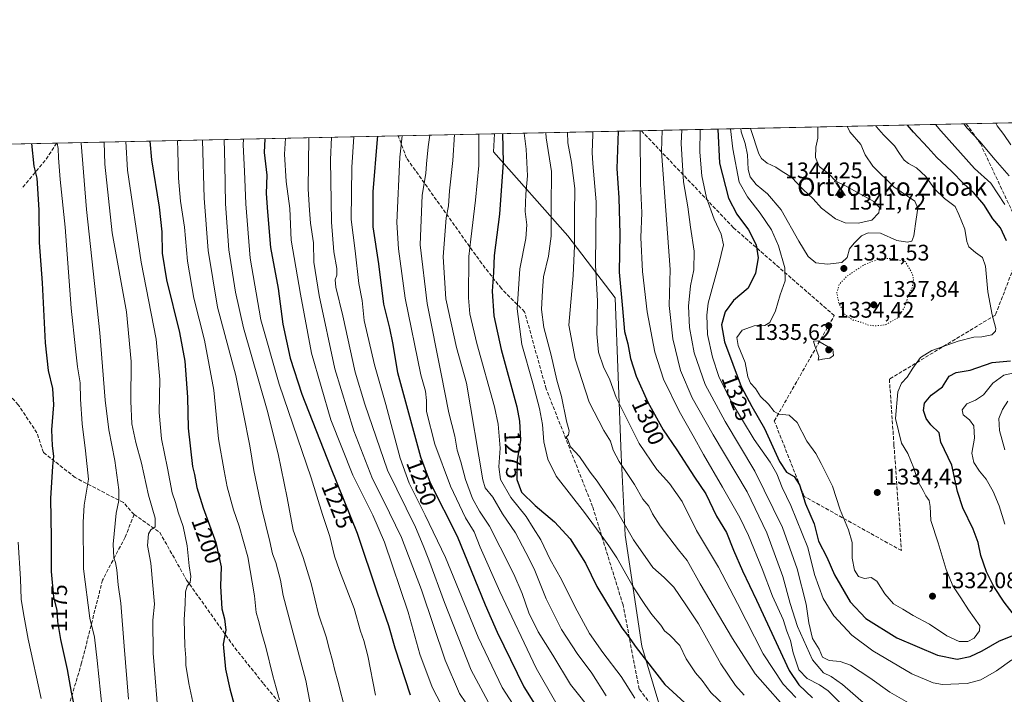
# Model space of a CAD drawing. Units: metres. Extents: x 644290 to 647735, y 4762340 to 4764726.
# Drawn here: x 645096 to 645533, y 4764426 to 4764726 of the extents above; entities that cross this region are included whole.
import ezdxf
from ezdxf.enums import TextEntityAlignment as Align

# ---------------------------------------------------------------- set-up
doc = ezdxf.new("R2010")
doc.units = ezdxf.units.M
doc.header["$MEASUREMENT"] = 0
doc.linetypes.add('DGN Style 3', pattern=[2.307223458686699, 1.648016756204785, -0.6592067024819142])
doc.linetypes.add('DGN Style 5', pattern=[1.1536117293433497, 0.4944050268614355, -0.6592067024819142])
for name, color, linetype, lineweight in [('Arbolado forestal CxS', 92, 'Continuous', 0), ('Comarca CxS', 21, 'Continuous', 0), ('Comunidad Autónoma CxS', 142, 'Continuous', 0), ('Cota de cima', 7, 'Continuous', 0), ('Curva de nivel maestra', 30, 'Continuous', 30), ('Curva de nivel normal', 30, 'Continuous', 0), ('Curva de nivel normal depresión', 30, 'DGN Style 5', 0), ('Espacio natural protegido CxS', 121, 'Continuous', 0), ('Instalación de servicios públicos CxS', 91, 'Continuous', 0), ('Municipio CxS', 4, 'Continuous', 0), ('Provincia CxS', 1, 'Continuous', 0), ('Punto de cota en terreno', 7, 'Continuous', 0), ('Rótulo de curva de nivel directora', 7, 'Continuous', 0), ('Rótulo de punto de cota en terreno', 7, 'Continuous', 0), ('Senda', 7, 'DGN Style 3', 0), ('Texto cartográfico', 7, 'Continuous', 0)]:
    doc.layers.add(name, color=color, linetype=linetype, lineweight=lineweight)
doc.styles.add('Style-Arial', font='txt')

# ---------------------------------------------------------------- blocks, each defined once
blk = doc.blocks.new('*U10')
at = {"layer": 'Arbolado forestal CxS', "color": 92, "linetype": 'Continuous', "lineweight": 0}
blk.add_polyline3d([(644431.0130000003, 4764656.273700001, 909.7109999999958), (645306.7555999998, 4764674.930600001, 1272.513800000001), (645306.2569000004, 4764666.854900001, 1272.248000000007), (645339.1975999996, 4764629.6689, 1287.630499999999), (645360.2326999997, 4764602.076300001, 1298.150899999993), (645362.9458, 4764532.262499999, 1290.895099999994), (645364.6501000002, 4764496.737299999, 1283.7886), (645372.0982999997, 4764447.501900001, 1276.117499999993), (645387.1892999997, 4764396.872099999, 1263.711299999995), (645296.8460999997, 4764362.031099999, 1227.105899999995), (645209.1059999998, 4764319.402100001, 1193.395600000004), (645121.8444999997, 4764282.732100001, 1144.5236), (645047.0891000006, 4764250.4847, 1099.217000000004)], dxfattribs=at)
blk = doc.blocks.new('*U14')
at = {"layer": 'Arbolado forestal CxS', "color": 92, "linetype": 'Continuous', "lineweight": 0}
blk.add_polyline3d([(645047.0891000006, 4764250.4847, 1099.217000000004), (645121.8444999997, 4764282.732100001, 1144.5236), (645209.1059999998, 4764319.402100001, 1193.395600000004), (645296.8460999997, 4764362.031099999, 1227.105899999995), (645387.1892999997, 4764396.872099999, 1263.711299999995), (645372.0982999997, 4764447.501900001, 1276.117499999993), (645364.6501000002, 4764496.737299999, 1283.7886), (645362.9458, 4764532.262499999, 1290.895099999994), (645360.2326999997, 4764602.076300001, 1298.150899999993), (645339.1975999996, 4764629.6689, 1287.630499999999), (645306.2569000004, 4764666.854900001, 1272.248000000007), (645306.7555999998, 4764674.930600001, 1272.513800000001), (646935.7130000005, 4764709.634099999, 1086.593099999998)], dxfattribs=at)
blk = doc.blocks.new('5PATER')
at = {"layer": 'Instalación de servicios públicos CxS', "linetype": 'Continuous', "lineweight": 0}
h = blk.add_hatch(color=51, dxfattribs=at)
edge = h.paths.add_edge_path()
edge.add_ellipse((0, 0), major_axis=(-0.1095731443231308, -0.1110710700762829), ratio=0.9994222409660322, start_angle=0, end_angle=360)

msp = doc.modelspace()

# ---------------------------------------------------------------- linework, layer by layer
at = {"layer": 'Arbolado forestal CxS', "color": 92, "linetype": 'Continuous', "lineweight": 0, "extrusion": (0.1643238843017621, 0.003500767375109428, 0.986400225910237), "elevation": 124050.7507283956, "flags": 128}
msp.add_lwpolyline([(4749849.501913792, -736480.4252301865), (4749849.501913792, -737275.3867147554)], dxfattribs=at)
at = {"layer": 'Arbolado forestal CxS', "color": 92, "linetype": 'Continuous', "lineweight": 0, "extrusion": (-0.07120674836463561, -0.001516995420657243, 0.9974604241333233), "elevation": -51881.52696885822, "flags": 128}
msp.add_lwpolyline([(-4749849.481598287, 744906.1368456825), (-4749849.481598286, 745050.6732122846)], dxfattribs=at)
at = {"layer": 'Arbolado forestal CxS', "color": 92, "linetype": 'Continuous', "lineweight": 0, "extrusion": (-0.4036489876752799, -0.008599407825210076, 0.9148735130791454), "elevation": -300286.6123097307, "flags": 128}
msp.add_lwpolyline([(-4749849.424370369, 683552.5808999503), (-4749849.42437037, 683599.311402122)], dxfattribs=at)
at = {"layer": 'Arbolado forestal CxS', "color": 92, "linetype": 'Continuous', "lineweight": 0, "extrusion": (-0.4420237550363267, -0.009417054984698454, 0.896953911334914), "elevation": -328968.7347919556, "flags": 128}
msp.add_lwpolyline([(-4749849.247966894, 670269.5841160789), (-4749849.247966894, 670342.1786731054)], dxfattribs=at)
at = {"layer": 'Arbolado forestal CxS', "color": 92, "linetype": 'Continuous', "lineweight": 0, "extrusion": (-0.3412638926292259, -0.007270345245671299, 0.939939411700327), "elevation": -253685.960578261, "flags": 128}
msp.add_lwpolyline([(-4749849.423784318, 701854.4358836813), (-4749849.423784317, 702020.7688041646)], dxfattribs=at)
at = {"layer": 'Arbolado forestal CxS', "color": 92, "linetype": 'Continuous', "lineweight": 0, "extrusion": (-0.4404695537083562, -0.009383815465780414, 0.8977185061383471), "elevation": -327804.5515237891, "flags": 128}
msp.add_lwpolyline([(-4749849.46514161, 670621.7335766607), (-4749849.46514161, 670790.5552951721)], dxfattribs=at)
at = {"layer": 'Arbolado forestal CxS', "color": 92, "linetype": 'Continuous', "lineweight": 0}
msp.add_polyline3d([(645306.7555999998, 4764674.9307, 1272.513800000001), (645306.2569000004, 4764666.854900001, 1272.248000000007), (645339.1975999996, 4764629.6689, 1287.630499999999), (645360.2326999997, 4764602.076300001, 1298.150899999993), (645362.9458, 4764532.262499999, 1290.895099999994), (645364.6501000002, 4764496.737299999, 1283.7886), (645372.0982999997, 4764447.501900001, 1276.117499999993), (645387.1892999997, 4764396.872099999, 1263.711299999995), (645296.8460999997, 4764362.031099999, 1227.105899999995), (645209.1059999998, 4764319.402100001, 1193.395600000004), (645121.8444999997, 4764282.732100001, 1144.5236), (645047.0891000006, 4764250.4847, 1099.217000000004)], dxfattribs=at)
msp.add_polyline3d([(645306.7555999998, 4764674.9307, 1272.513800000001), (645306.2569000004, 4764666.854900001, 1272.248000000007), (645339.1975999996, 4764629.6689, 1287.630499999999), (645360.2326999997, 4764602.076300001, 1298.150899999993), (645362.9458, 4764532.262499999, 1290.895099999994), (645364.6501000002, 4764496.737299999, 1283.7886), (645372.0982999997, 4764447.501900001, 1276.117499999993), (645387.1892999997, 4764396.872099999, 1263.711299999995), (645296.8460999997, 4764362.031099999, 1227.105899999995), (645209.1059999998, 4764319.402100001, 1193.395600000004), (645121.8444999997, 4764282.732100001, 1144.5236), (645047.0891000006, 4764250.4847, 1099.217000000004)], dxfattribs=at)
at = {"layer": 'Comarca CxS', "color": 21, "linetype": 'Continuous', "lineweight": 0, "flags": 128}
msp.add_lwpolyline([(644420.8867860605, 4762341.457613708), (644338.8400011028, 4762339.709982354), (644316.7236000003, 4763387.797900001), (644315.4058000009, 4763450.245499999), (644312.8929999997, 4763569.329850002), (644290.0200011041, 4764653.26998233), (646112.0206000013, 4764692.0862), (646994.0863245118, 4764710.877734048), (647685.1400011302, 4764725.599982331), (647735.1000011286, 4762412.049982354), (645750.4948999999, 4762369.778200001), (644446.7875166785, 4762342.009302582)], close=True, dxfattribs=at)
at = {"layer": 'Comunidad Autónoma CxS', "color": 142, "linetype": 'Continuous', "lineweight": 0, "flags": 128}
msp.add_lwpolyline([(644420.8867860605, 4762341.457613708), (644338.8400011028, 4762339.709982354), (644316.7236000003, 4763387.797900001), (644315.4058000009, 4763450.245499999), (644312.8929999997, 4763569.329850002), (644290.0200011041, 4764653.26998233), (646112.0206000013, 4764692.0862), (646994.0863245118, 4764710.877734048), (647685.1400011302, 4764725.599982331), (647735.1000011286, 4762412.049982354), (645750.4948999999, 4762369.778200001), (644446.7875166785, 4762342.009302582)], close=True, dxfattribs=at)
at = {"layer": 'Curva de nivel maestra', "color": 30, "linetype": 'Continuous', "lineweight": 30, "flags": 128}
for points, elevation in [([(645533.8399999999, 4764627.380100001), (645531.25, 4764633.140100001), (645527.8799999999, 4764637.120100001), (645523.8099999997, 4764643.5601), (645519.25, 4764648.880100001), (645514.9699999997, 4764652.710100001), (645509.4900000002, 4764658.4101), (645502.9500000002, 4764664.340100001), (645498.9199999999, 4764668.9101), (645492.5599999997, 4764675.710100001), (645490.0186000001, 4764678.834899999)], 1325), ([(645310.2768999999, 4764675.0056), (645310.5800000001, 4764662.2401), (645308.9400000004, 4764639.3101), (645306.5899999999, 4764620.8201), (645306.2599999999, 4764613.380100001), (645305.6399999997, 4764605.040100001), (645306.3799999999, 4764594.140100001), (645309.7199999997, 4764579.2301), (645316.6200000001, 4764553.6801), (645317.8600000005, 4764547.280099999), (645318.2400000002, 4764538.850099999), (645316.7199999997, 4764529.920100001), (645316.7000000002, 4764521.5001), (645318.7300000006, 4764515.870100001), (645324.7100000001, 4764509.9001), (645333.4199999999, 4764502.620100001), (645340.29, 4764495.1601), (645347.1200000001, 4764484.3201), (645352.0599999997, 4764473.9301), (645363.2599999999, 4764455.520099999), (645365.79, 4764452.300100001), (645369.6299999999, 4764446.8201), (645382.25, 4764430.4301), (645392.9400000004, 4764420.710100001)], 1275), ([(645361.5204999996, 4764676.097300001), (645360.9800000006, 4764659.4801), (645361.9000000004, 4764646.5701), (645362.3200000003, 4764630.4001), (645362.04, 4764613.460100001), (645363.4900000002, 4764597.360099999), (645364.3399999999, 4764587.210100001), (645365.8300000001, 4764581.700099999), (645367.1299999999, 4764575.1601), (645369.6100000005, 4764567.3201), (645374.8200000003, 4764555.840100001), (645381.54, 4764543.530099999), (645387.5700000003, 4764534.5701), (645395.4199999999, 4764522.4901), (645400.4800000006, 4764515.130100001), (645405.2599999999, 4764505.220100001), (645409.6600000003, 4764497.9001), (645412.7800000003, 4764490.130100001), (645416.7999999998, 4764480.9001), (645422.9600000001, 4764467.8301), (645437.5199999996, 4764436.600099999), (645441.7300000006, 4764430.2501), (645447.8600000005, 4764424.5601)], 1300), ([(645405.7839000003, 4764677.040300001), (645406.5599999997, 4764661.940099999), (645410.5099999999, 4764646.390100001), (645414.1900000004, 4764639.2301), (645419.3700000001, 4764632.2401), (645422.75, 4764625.600099999), (645423.6600000003, 4764619.8301), (645422.5499999998, 4764613.050100001), (645419.2000000002, 4764606.4101), (645412.79, 4764600.950099999), (645409.04, 4764595.940099999), (645407.4600000001, 4764590.1601), (645408.7100000001, 4764582.530099999), (645416.1699999999, 4764562.710100001), (645420.9000000004, 4764553.780099999), (645426.5, 4764544.050100001), (645433.1399999997, 4764529.450099999), (645436.3300000001, 4764524.7301), (645439.6399999997, 4764522.7601), (645442.0700000003, 4764519.0701), (645444.7000000002, 4764510.5801), (645448.4900000002, 4764501.700099999), (645450.4900000002, 4764494.030099999), (645454.1200000001, 4764487.0001), (645457.6399999997, 4764479.1801), (645464.5599999997, 4764467.140100001), (645471.5, 4764459.710100001), (645485.2699999996, 4764451.120100001), (645503.2199999997, 4764443.450099999), (645511.9299999997, 4764441.720100001), (645517.7199999997, 4764442.890100001), (645523.1399999997, 4764445.350099999), (645530.8300000001, 4764449.8101), (645538.5700000003, 4764452.970100001)], 1325), ([(645101.3660000004, 4764670.555000001), (645102.3799999999, 4764660.5601), (645103.7199999997, 4764655.2301), (645104.6399999997, 4764641.100099999), (645104.6699999999, 4764626.6601), (645106.0099999999, 4764608.8201), (645107.3700000001, 4764582.1501), (645108.6799999997, 4764569.9001), (645110.5800000001, 4764561.790100001), (645111.0099999999, 4764554.6501), (645110.1200000001, 4764543.4901), (645110.4199999999, 4764536.420100001), (645111.1299999999, 4764531.860099999), (645110.5800000001, 4764527.420100001), (645109.8099999997, 4764512.9301), (645110.0199999996, 4764495.5701), (645110.04, 4764480.530099999), (645111.0999999996, 4764469.3101), (645112.54, 4764463.220100001), (645112.8799999999, 4764458.4101), (645114.1699999999, 4764450.440099999), (645117.1100000005, 4764437.120100001), (645118.8799999999, 4764426.960100001), (645120.25, 4764420.6501)], 1175), ([(645153.8254000006, 4764671.672599999), (645154.5800000001, 4764663.4301), (645158.0199999996, 4764642.3101), (645159.1699999999, 4764631.460100001), (645159.2800000003, 4764621.920100001), (645161.2199999997, 4764610.0801), (645167.04, 4764586.700099999), (645169.2800000003, 4764574.020099999), (645170.4600000001, 4764558.050100001), (645170.79, 4764544.300100001), (645172.7000000002, 4764527.210100001), (645173.5999999996, 4764523.590100001), (645174.6500000004, 4764517.940099999), (645177.5099999999, 4764508.9301), (645183.0899999999, 4764493.4901), (645185.4600000001, 4764482.610099999), (645185.1799999997, 4764474.0801), (645185.7599999999, 4764463.970100001), (645186.9000000004, 4764459.530099999), (645187.5199999996, 4764454.5601), (645186.2999999998, 4764448.2601), (645187.3700000001, 4764437.2501), (645189.2599999999, 4764428.4301), (645192.6600000003, 4764416.050100001)], 1200), ([(645204.7795000002, 4764672.758099999), (645204.5099999999, 4764666.610099999), (645205.75, 4764656.520099999), (645205.4900000002, 4764648.4901), (645205.9800000006, 4764640.300100001), (645207.3099999997, 4764624.5001), (645210.7000000002, 4764606.2301), (645212.8899999997, 4764590.390100001), (645216.0599999997, 4764575.2501), (645221.2800000003, 4764559.2601), (645233.9299999997, 4764526.890100001), (645245.7400000002, 4764497.590100001), (645254.6500000004, 4764471.190099999), (645259.7300000006, 4764456.620100001), (645262.4699999997, 4764446.720100001), (645269.3499999996, 4764425.8201)], 1225), ([(645254.8543999996, 4764673.824899999), (645254.6900000004, 4764672.550100001), (645252.6799999997, 4764649.200099999), (645252.7300000006, 4764633.5801), (645255.2999999998, 4764617.170100001), (645257.4800000006, 4764599.2601), (645260.1299999999, 4764588.700099999), (645261.5099999999, 4764582.110099999), (645263.6900000004, 4764568.920100001), (645273.9199999999, 4764531.530099999), (645278.2199999997, 4764519.950099999), (645290.1399999997, 4764496.340100001), (645302.5599999997, 4764465.7601), (645307.8399999999, 4764453.710100001), (645319.8099999997, 4764429.340100001), (645328.1900000004, 4764415.950099999)], 1250), ([(645537.8399999999, 4764460.4901), (645532.8399999999, 4764467.0001), (645528.2699999996, 4764473.970100001), (645525.0099999999, 4764480.5001), (645522.4299999997, 4764487.7501), (645521.2999999998, 4764493.5001), (645519.0899999999, 4764499.360099999), (645514.4600000001, 4764508.8101), (645512.1399999997, 4764516.100099999), (645509.6299999999, 4764527.7601), (645504.7199999997, 4764537.9901), (645503.9400000004, 4764542.130100001), (645500.3600000005, 4764545.7401), (645498.1699999999, 4764548.5801), (645497.0300000003, 4764552.050100001), (645497.5199999996, 4764555.4001), (645500.5, 4764558.9101), (645505.4900000002, 4764562.630100001), (645508.5, 4764567.3201), (645511.5099999999, 4764568.970100001), (645517.7999999998, 4764570.050100001), (645527.4600000001, 4764573.4101), (645535.6100000005, 4764574.130100001)], 1325)]:
    msp.add_lwpolyline(points, dxfattribs=dict(at, elevation=elevation))
at = {"layer": 'Curva de nivel normal', "color": 30, "linetype": 'Continuous', "lineweight": 0, "flags": 128}
for points, elevation in [([(645411.4239999996, 4764677.160399999), (645412.4500000002, 4764668.32), (645415.2599999999, 4764653.460000001), (645418.9600000001, 4764646.970000001), (645424.5499999998, 4764639.75), (645429.5700000003, 4764632.350000001), (645432.6900000004, 4764625.15), (645435.5899999999, 4764615.49), (645435.6399999997, 4764609.710000001), (645433.4500000002, 4764603.369999999), (645431.3600000005, 4764596.380000001), (645428.9000000004, 4764591.08), (645426.7199999997, 4764589.779999999), (645421.8799999999, 4764589.600000001), (645416.6699999999, 4764587.789999999), (645414.2800000003, 4764584.49), (645414.9000000004, 4764580.949999999), (645418, 4764573.33), (645419.1299999999, 4764566.970000001), (645420.3399999999, 4764564.24), (645422.5599999997, 4764561.850000001), (645424.7000000002, 4764558.279999999), (645428.3200000003, 4764554.82), (645430.7999999998, 4764551.680000001), (645432.9199999999, 4764550.51), (645437.4400000004, 4764550.01), (645441, 4764546.77), (645445.3600000005, 4764538.51), (645449.2999999998, 4764532.980000001), (645451.6200000001, 4764528.560000001), (645456.6200000001, 4764518.430000001), (645460.0300000003, 4764507.91), (645463.8499999996, 4764499.100000001), (645465.3600000005, 4764493.49), (645465.4100000003, 4764486.58), (645466.5, 4764481.189999999), (645468.2199999997, 4764478.430000001), (645470.9000000004, 4764477.460000001), (645473.7699999996, 4764477.9), (645476.2800000003, 4764476.26), (645479.8700000001, 4764470.630000001), (645483.7300000006, 4764466.279999999), (645487.8200000003, 4764463.850000001), (645492.5300000003, 4764461.029999999), (645499.6900000004, 4764457.25), (645507.3899999997, 4764452.039999999), (645512.8399999999, 4764449.58), (645516.7800000003, 4764449.52), (645519.5199999996, 4764451.050000001), (645521.9100000003, 4764454.300000001), (645522.0999999996, 4764456.5), (645517.0300000003, 4764463.58), (645513.5999999996, 4764468.84), (645510.1200000001, 4764474.25), (645507.1100000005, 4764481.460000001), (645503.6100000005, 4764493.27), (645500.3300000001, 4764503.16), (645500.0300000003, 4764509.41), (645499.6100000005, 4764512.109999999), (645498.1399999997, 4764514.130000001), (645496.9100000003, 4764516.539999999), (645494.5899999999, 4764520.720000001), (645492.75, 4764526.51), (645490.0700000003, 4764532.92), (645487.2800000003, 4764537.51), (645484.6500000004, 4764548.460000001), (645485.7300000006, 4764560.310000001), (645487.3099999997, 4764564.279999999), (645489.79, 4764566.880000001), (645492.2800000003, 4764570.9), (645495.7199999997, 4764575.67), (645500.7100000001, 4764578.76), (645512.3899999997, 4764582.9), (645519.3499999996, 4764584.609999999), (645522.8799999999, 4764584.76), (645527.3499999996, 4764585.74), (645529.04, 4764587.300000001), (645529.2100000001, 4764588.5), (645527.5599999997, 4764594.51), (645525.5700000003, 4764604.76), (645524.6299999999, 4764616.130000001), (645523.2999999998, 4764620.039999999), (645520.0599999997, 4764622.199999999), (645517.2199999997, 4764624.74), (645516.25, 4764627.100000001), (645515.3899999997, 4764632.52), (645512.7400000002, 4764639.17), (645511.0800000001, 4764642.59), (645506.4000000004, 4764646.27), (645501.9800000006, 4764650.51), (645498.0599999997, 4764655.930000001), (645494.0099999999, 4764659.810000001), (645490.4100000003, 4764661.680000001), (645488.4900000002, 4764663.24), (645486.4600000001, 4764666.109999999), (645484.1600000003, 4764669.640000001), (645479.2800000003, 4764674.480000001), (645476.2000000002, 4764678.07), (645475.9166000001, 4764678.534399999)], 1330), ([(645533.1799999997, 4764643.539999999), (645526.8600000005, 4764653), (645519.7100000001, 4764659.58), (645504.6900000004, 4764676.210000001), (645502.3333999999, 4764679.097300001)], 1320), ([(645535.1200000001, 4764656.34), (645528.8700000001, 4764663.42), (645522.0199999996, 4764671.550000001), (645516.3899999997, 4764677.430000001), (645514.8772999998, 4764679.364499999)], 1315), ([(645535.8499999996, 4764670.060000001), (645532.6799999997, 4764674.560000001), (645529.79, 4764678.460000001), (645529.1902000001, 4764679.669399999)], 1310), ([(645277.9720999999, 4764674.317500001), (645277.3499999996, 4764669.210000001), (645276.5800000001, 4764661.65), (645276.2599999999, 4764657.32), (645274.6200000001, 4764647.699999999), (645273.7300000006, 4764625.59), (645276.79, 4764599.65), (645283.0999999996, 4764568.300000001), (645286.5199999996, 4764551.050000001), (645289.1699999999, 4764540.720000001), (645290.1399999997, 4764534.42), (645291.7300000006, 4764529.279999999), (645293.8099999997, 4764521.480000001), (645296.9199999999, 4764513.01), (645300.0099999999, 4764507.350000001), (645304.5499999998, 4764500.65), (645309.2000000002, 4764491.32), (645315.2999999998, 4764479.4), (645318.9900000002, 4764470.859999999), (645321.9800000006, 4764462.24), (645326.0999999996, 4764453.810000001), (645332.54, 4764443.5), (645340.4900000002, 4764430.41), (645350.9800000006, 4764417.189999999)], 1260), ([(645288.9948000005, 4764674.552300001), (645288.25, 4764663.08), (645286.75, 4764649.59), (645286.29, 4764642.91), (645285.2300000006, 4764637.59), (645283.9199999999, 4764620.279999999), (645285.1200000001, 4764601.58), (645289.7999999998, 4764579.980000001), (645294.25, 4764564.16), (645301.4800000006, 4764521.33), (645302.6500000004, 4764517.77), (645305.9800000006, 4764513.529999999), (645310.2199999997, 4764506.17), (645315.9800000006, 4764497.83), (645320.5999999996, 4764489.050000001), (645324.3499999996, 4764481.710000001), (645329.6699999999, 4764468.380000001), (645336.4600000001, 4764454.77), (645343.4400000004, 4764444.24), (645349.9299999997, 4764435.480000001), (645356.2800000003, 4764425.439999999)], 1265), ([(645299.7252000002, 4764674.780900001), (645299.7400000002, 4764660.859999999), (645298.3399999999, 4764645.480000001), (645296.2999999998, 4764628.15), (645295.2800000003, 4764620.52), (645295.2100000001, 4764602.07), (645295.8200000003, 4764595), (645298.8200000003, 4764581.890000001), (645306.7999999998, 4764553.67), (645308.3300000001, 4764545.99), (645309.2100000001, 4764535.41), (645308.5800000001, 4764527.01), (645309.3499999996, 4764521.460000001), (645314.0199999996, 4764513.449999999), (645320.7800000003, 4764505.07), (645323.8200000003, 4764500.050000001), (645327.3200000003, 4764494.609999999), (645331.4800000006, 4764485.970000001), (645336.4299999997, 4764477.109999999), (645342.4600000001, 4764464.720000001), (645348.9400000004, 4764453.100000001), (645354.7999999998, 4764444.600000001), (645362.9500000002, 4764434.039999999), (645369.0599999997, 4764424.279999999)], 1270), ([(645319.8778999997, 4764675.210200001), (645320.8499999996, 4764668.119999999), (645321.4400000004, 4764656.220000001), (645320.5999999996, 4764648.100000001), (645320.3799999999, 4764640.480000001), (645321.0899999999, 4764634.480000001), (645320.6299999999, 4764628.430000001), (645317.9800000006, 4764614.92), (645316.79, 4764597.140000001), (645318.9000000004, 4764581.380000001), (645323.7999999998, 4764564.17), (645326.7100000001, 4764552.9), (645327.9600000001, 4764545.83), (645328.5700000003, 4764538.189999999), (645330.3700000001, 4764530.51), (645334.0899999999, 4764522.960000001), (645346.6500000004, 4764506.850000001), (645355.1600000003, 4764495.130000001), (645357.4000000004, 4764492.029999999), (645360.9299999997, 4764486.640000001), (645368.1799999997, 4764473.710000001), (645373.79, 4764465.550000001), (645376.5700000003, 4764461.550000001), (645380.5300000003, 4764456.800000001), (645382.1200000001, 4764454.26), (645384.54, 4764452.380000001), (645388.8799999999, 4764447.730000001), (645391.7300000006, 4764441.859999999), (645395.9500000002, 4764435.65), (645398.9000000004, 4764432.119999999), (645402.6900000004, 4764426.91), (645409.2699999996, 4764420.66)], 1280), ([(645329.4327999996, 4764675.413699999), (645329.6299999999, 4764673.199999999), (645331.9600000001, 4764658.15), (645331.8300000001, 4764642.529999999), (645331.9199999999, 4764629.52), (645330.7000000002, 4764620.560000001), (645328.5099999999, 4764611.380000001), (645328.0599999997, 4764605.350000001), (645327.6200000001, 4764596.880000001), (645328.5800000001, 4764588.880000001), (645331.9299999997, 4764576.710000001), (645334.4000000004, 4764565.550000001), (645336.3799999999, 4764558.32), (645338.6600000003, 4764547.279999999), (645339.79, 4764542.99), (645339.6200000001, 4764541.25), (645338.5, 4764540.189999999), (645339.2199999997, 4764539.09), (645340.4600000001, 4764535.99), (645344.3799999999, 4764531.58), (645349.2100000001, 4764524.74), (645352.2400000002, 4764520.77), (645360.2199999997, 4764508.84), (645368.4000000004, 4764494.680000001), (645377, 4764482.380000001), (645382.0199999996, 4764477.939999999), (645386.2999999998, 4764473.560000001), (645391.6200000001, 4764465.84), (645397.2599999999, 4764457.289999999), (645407.0999999996, 4764439.65), (645413.6500000004, 4764430.029999999), (645417.5099999999, 4764425.730000001)], 1285), ([(645339.0910999998, 4764675.6195), (645339.2000000002, 4764670.980000001), (645340.9199999999, 4764662.140000001), (645342.3799999999, 4764650.65), (645342.1799999997, 4764639.230000001), (645342.2400000002, 4764625.130000001), (645341.6699999999, 4764612.02), (645339.75, 4764589.970000001), (645342.5099999999, 4764575), (645348.7599999999, 4764555.74), (645355.1699999999, 4764543.24), (645358.2000000002, 4764538.430000001), (645359.4199999999, 4764534.4), (645362.0999999996, 4764529.41), (645368.7699999996, 4764519.210000001), (645372.5899999999, 4764512.74), (645375.2599999999, 4764509.59), (645376.79, 4764506.210000001), (645380.1699999999, 4764500.92), (645388.4100000003, 4764490.210000001), (645392.2199999997, 4764485.41), (645397.9500000002, 4764475.16), (645412.3499999996, 4764450.9), (645422.3099999997, 4764435.199999999), (645439.0800000001, 4764416.24)], 1290), ([(645350.3982999995, 4764675.860400001), (645350.2800000003, 4764674.640000001), (645350.0700000003, 4764666.640000001), (645350.3499999996, 4764661.76), (645351.9000000004, 4764644.789999999), (645351.5999999996, 4764616.49), (645352.3799999999, 4764600.810000001), (645352.1399999997, 4764586.100000001), (645352.7999999998, 4764577.980000001), (645355.0700000003, 4764571.51), (645357.8399999999, 4764565.66), (645360.75, 4764557.83), (645370.8600000005, 4764537.470000001), (645378.8099999997, 4764525.84), (645384.3399999999, 4764519.59), (645389.9600000001, 4764511.66), (645396.3300000001, 4764498.850000001), (645406.0999999996, 4764482.480000001), (645414.5300000003, 4764466.41), (645425.8799999999, 4764444.09), (645434.7300000006, 4764430.619999999), (645440.3600000005, 4764424.58)], 1295), ([(645371.3958000002, 4764676.307800001), (645371.4900000002, 4764652.84), (645372.0300000003, 4764639.779999999), (645371.6600000003, 4764628.890000001), (645372.3700000001, 4764613.82), (645374.4000000004, 4764595.83), (645377.8499999996, 4764577.980000001), (645381.7199999997, 4764565.92), (645388.5999999996, 4764551.800000001), (645394.9199999999, 4764540.76), (645399.4000000004, 4764532.609999999), (645407.8099999997, 4764518.02), (645415.5899999999, 4764504.630000001), (645419.3499999996, 4764496.560000001), (645425.5099999999, 4764481.720000001), (645430.0999999996, 4764469.640000001), (645434.7400000002, 4764459.230000001), (645436.4900000002, 4764454.109999999), (645438, 4764449.99), (645439.2300000006, 4764444.41), (645441.7599999999, 4764436.980000001), (645445.4800000006, 4764433.109999999), (645450.8499999996, 4764430.33), (645454.8200000003, 4764427.539999999), (645460.0899999999, 4764422.25)], 1305), ([(645381.1344, 4764676.5152), (645380.75, 4764667.130000001), (645384.5899999999, 4764614.730000001), (645384.2300000006, 4764598.65), (645385.8399999999, 4764583.960000001), (645389.2699999996, 4764569.869999999), (645394.4400000004, 4764557.65), (645403.6900000004, 4764541.24), (645418.7699999996, 4764515.980000001), (645427.5800000001, 4764497.82), (645434.6900000004, 4764478.34), (645437.8600000005, 4764466.390000001), (645441.1699999999, 4764456.210000001), (645447.79, 4764441.300000001), (645452.6799999997, 4764435.560000001), (645456.1100000005, 4764433.970000001), (645461.1600000003, 4764430.449999999), (645471.5, 4764421.430000001)], 1310), ([(645389.8541000001, 4764676.7009), (645389.54, 4764670.680000001), (645390.5099999999, 4764653.58), (645392.4400000004, 4764642.539999999), (645393.6399999997, 4764633.480000001), (645395.3099999997, 4764622.82), (645395.0999999996, 4764614.49), (645393.7000000002, 4764607.49), (645392.7800000003, 4764598.350000001), (645393.25, 4764588.91), (645395.2599999999, 4764577.619999999), (645400.1799999997, 4764563.59), (645408.9900000002, 4764547.130000001), (645422.25, 4764525.16), (645434.5099999999, 4764500.119999999), (645441.0199999996, 4764481.779999999), (645445, 4764466.02), (645446.1200000001, 4764457.76), (645447.7999999998, 4764450.83), (645450.7999999998, 4764446.16), (645452.25, 4764442.57), (645455.1799999997, 4764441.07), (645460.04, 4764440.59), (645464.7100000001, 4764438.930000001), (645473.2199999997, 4764433.439999999), (645482.0499999998, 4764426.939999999), (645490.4600000001, 4764422.350000001)], 1315), ([(645397.9993000004, 4764676.874399999), (645397.79, 4764666.77), (645398.6699999999, 4764656.24), (645400.79, 4764646.57), (645404.2100000001, 4764637.08), (645407.3200000003, 4764630.41), (645408.2599999999, 4764625.67), (645406.3099999997, 4764617.07), (645401.5199999996, 4764599.730000001), (645400.8700000001, 4764594.430000001), (645401.2599999999, 4764585.810000001), (645403.4299999997, 4764575.82), (645406.2300000006, 4764567.16), (645411.5800000001, 4764556.310000001), (645421.9400000004, 4764539.199999999), (645429.0999999996, 4764529.180000001), (645431.9400000004, 4764523.880000001), (645434.29, 4764517.83), (645438.1500000004, 4764509.82), (645445.7100000001, 4764491.25), (645448.7300000006, 4764479.27), (645452.5199999996, 4764468.640000001), (645457.3399999999, 4764460.859999999), (645465.2999999998, 4764452.25), (645474.5899999999, 4764445.32), (645491.9000000004, 4764435.119999999), (645501.3200000003, 4764431.220000001), (645505.4199999999, 4764430.430000001), (645516.5, 4764430.880000001), (645522.5199999996, 4764432.51), (645529.4000000004, 4764436.470000001), (645536.1900000004, 4764441.300000001)], 1320), ([(645416.0464000005, 4764677.259), (645416.1600000003, 4764675.850000001), (645417.9199999999, 4764670.619999999), (645419.0300000003, 4764665.52), (645419.3200000003, 4764659.130000001), (645420.1399999997, 4764655.789999999), (645422.8099999997, 4764652.4), (645427.8799999999, 4764648.289999999), (645433.9100000003, 4764641.16), (645441.7000000002, 4764627.220000001), (645445.9600000001, 4764620.460000001), (645449.29, 4764617.619999999), (645454.4500000002, 4764617.08), (645460.8399999999, 4764617.850000001), (645463.1600000003, 4764620.02), (645464.1699999999, 4764623.9), (645466.2699999996, 4764626.33), (645469.5800000001, 4764629.560000001), (645472.5300000003, 4764630.92), (645477.9900000002, 4764630.74), (645485.29, 4764627.52), (645489.9400000004, 4764626.76), (645491.8200000003, 4764627.310000001), (645492.7199999997, 4764629.630000001), (645493.75, 4764636.99), (645494.5999999996, 4764641.9), (645493.2800000003, 4764644.960000001), (645483.8700000001, 4764651.439999999), (645474.6200000001, 4764660.58), (645471.2400000002, 4764665.59), (645469.3200000003, 4764670.17), (645464.3899999997, 4764675.859999999), (645463.1492999997, 4764678.262499999)], 1335), ([(645420.3565999996, 4764677.3507), (645420.5199999996, 4764676.82), (645424.0599999997, 4764666.08), (645425.25, 4764663.92), (645427.7000000002, 4764661.869999999), (645431.5300000003, 4764660.060000001), (645434.3399999999, 4764658.199999999), (645438.54, 4764655.65), (645443.7199999997, 4764650.25), (645448.0999999996, 4764646.08), (645451.7400000002, 4764641.980000001), (645458.0300000003, 4764637.109999999), (645462.2800000003, 4764635.34), (645468.0899999999, 4764635.25), (645474.1399999997, 4764636.640000001), (645477.25, 4764639.800000001), (645477.5800000001, 4764642.16), (645475.04, 4764644.9), (645462.2100000001, 4764651.949999999), (645458.1900000004, 4764653.880000001), (645454.8399999999, 4764657.24), (645450.7400000002, 4764660.460000001), (645449.0700000003, 4764664.369999999), (645449.2699999996, 4764669), (645450.1799999997, 4764672.970000001), (645450.1441000003, 4764677.985400001)], 1340), ([(645112.7158000004, 4764670.796800001), (645113.2000000002, 4764668.34), (645113.2800000003, 4764664.25), (645113.9600000001, 4764654.680000001), (645116.25, 4764633.480000001), (645118.9299999997, 4764597.49), (645120.7999999998, 4764579.4), (645121.6500000004, 4764571.449999999), (645122.8799999999, 4764564.4), (645123.0999999996, 4764557.16), (645123.7400000002, 4764546.16), (645125.3099999997, 4764534.109999999), (645126.6100000005, 4764521.609999999), (645124.6200000001, 4764510.109999999), (645124.1799999997, 4764502.49), (645124.3399999999, 4764481.83), (645127.1500000004, 4764459.83), (645129.29, 4764451.49), (645130.4500000002, 4764441.050000001), (645132.5999999996, 4764419.800000001)], 1180), ([(645123.2822000004, 4764671.0219), (645123.2800000003, 4764670.789999999), (645125.75, 4764641.26), (645131.6799999997, 4764586.539999999), (645133.9500000002, 4764556.640000001), (645135.5700000003, 4764543.49), (645138.3300000001, 4764529.9), (645140.0800000001, 4764516.800000001), (645140.04, 4764512.07), (645138.8799999999, 4764506.49), (645137.5999999996, 4764492.66), (645137.8099999997, 4764486.609999999), (645138.6100000005, 4764484.640000001), (645139.1399999997, 4764481.279999999), (645139.7599999999, 4764474.680000001), (645140.9900000002, 4764466.58), (645142.3799999999, 4764447.390000001), (645144.3899999997, 4764423.84)], 1185), ([(645133.5505999997, 4764671.240700001), (645133.8300000001, 4764661.51), (645137.1500000004, 4764630.9), (645143.3899999997, 4764595.859999999), (645145.5599999997, 4764573.779999999), (645145.3799999999, 4764556.15), (645145.8799999999, 4764546.09), (645147.6299999999, 4764537.880000001), (645150.1399999997, 4764528.66), (645153.2599999999, 4764514.449999999), (645156.1299999999, 4764504.199999999), (645156.2400000002, 4764500.42), (645154.3200000003, 4764499.050000001), (645153.2800000003, 4764497.34), (645152.7599999999, 4764492.060000001), (645154.2199999997, 4764484.27), (645155.8300000001, 4764466.02), (645155.1299999999, 4764458.939999999), (645155.2199999997, 4764444.369999999), (645157.8300000001, 4764413.180000001)], 1190), ([(645143.1403000001, 4764671.445), (645143.9199999999, 4764658.77), (645149.9299999997, 4764617.960000001), (645156.6699999999, 4764583.779999999), (645158.2000000002, 4764565.83), (645157.9100000003, 4764551.16), (645158.9600000001, 4764539.49), (645161.6399999997, 4764526.449999999), (645163.6900000004, 4764515.560000001), (645165.2100000001, 4764511.26), (645166.3399999999, 4764506.980000001), (645168.6100000005, 4764500.560000001), (645170.3799999999, 4764491.960000001), (645171.2999999998, 4764483.16), (645172.0700000003, 4764478.380000001), (645171.7400000002, 4764475.689999999), (645170.3899999997, 4764474.039999999), (645169.6100000005, 4764471.49), (645169.4500000002, 4764466.300000001), (645169.0099999999, 4764459.26), (645169.3300000001, 4764447.529999999), (645169.79, 4764442.32), (645169.79, 4764438.99), (645171.0499999998, 4764430.800000001), (645174.2599999999, 4764416.34)], 1195), ([(645166.0722000003, 4764671.933499999), (645166.25, 4764667.550000001), (645166.5, 4764655.279999999), (645167.4400000004, 4764645.029999999), (645169.2300000006, 4764633.41), (645170.5700000003, 4764618.359999999), (645173.2999999998, 4764601.880000001), (645178.0599999997, 4764583.300000001), (645182.2100000001, 4764561.029999999), (645184.2699999996, 4764539.460000001), (645186.79, 4764525.310000001), (645188.1699999999, 4764518.119999999), (645190.9800000006, 4764507.91), (645193.4699999997, 4764500.77), (645197.2999999998, 4764487.17), (645200.2800000003, 4764469.82), (645200.9199999999, 4764462.430000001), (645202.0099999999, 4764458.9), (645203.4699999997, 4764452.99), (645205.3200000003, 4764446.949999999), (645208.4199999999, 4764434.32), (645211.3799999999, 4764423.59)], 1205), ([(645177.2189999997, 4764672.1711), (645177.8600000005, 4764646.279999999), (645179.6600000003, 4764623.140000001), (645183.8600000005, 4764597.99), (645191.9199999999, 4764567.680000001), (645195.3899999997, 4764550.58), (645198.1399999997, 4764536.34), (645199.9500000002, 4764525.480000001), (645203.5199999996, 4764508.380000001), (645207.04, 4764493.91), (645208.1900000004, 4764488.390000001), (645209.75, 4764484.619999999), (645211.8099999997, 4764476.680000001), (645213.0300000003, 4764469.9), (645216.7699999996, 4764455.359999999), (645223.04, 4764432.210000001), (645225.6900000004, 4764418.17)], 1210), ([(645186.8409000002, 4764672.376), (645187.1100000005, 4764661.470000001), (645187.3700000001, 4764643.84), (645188.8600000005, 4764623.380000001), (645191.7599999999, 4764604.640000001), (645195.4400000004, 4764588.810000001), (645205.8600000005, 4764552.16), (645210.8099999997, 4764532.84), (645214.7199999997, 4764513.25), (645217.4199999999, 4764498.949999999), (645221.8099999997, 4764486.75), (645225.4600000001, 4764475.279999999), (645228.7100000001, 4764461.65), (645232.0999999996, 4764451.640000001), (645233.5700000003, 4764445.779999999), (645234.9199999999, 4764441.140000001), (645235.8200000003, 4764436.560000001), (645237.2599999999, 4764431.92), (645240.5599999997, 4764418.640000001)], 1215), ([(645195.3817999996, 4764672.558), (645195.1900000004, 4764670), (645195.8799999999, 4764658.380000001), (645196.3499999996, 4764643.84), (645198.2999999998, 4764619.640000001), (645203.0599999997, 4764592.300000001), (645211.2599999999, 4764563.800000001), (645225.3799999999, 4764522.24), (645230.3600000005, 4764505.859999999), (645233.6799999997, 4764496.119999999), (645235.6900000004, 4764487.34), (645238.0199999996, 4764480.960000001), (645244.5199999996, 4764464.16), (645247.2699999996, 4764454.16), (645248.7800000003, 4764450.02), (645250.5199999996, 4764443.15), (645253.8799999999, 4764425.730000001)], 1220), ([(645213.9522000002, 4764672.953600001), (645213.54, 4764665.82), (645214.3499999996, 4764653.82), (645215.8600000005, 4764641.82), (645216.4900000002, 4764627.630000001), (645220.5999999996, 4764603.789999999), (645225.5, 4764577.460000001), (645234.0599999997, 4764547.99), (645243.9299999997, 4764523.32), (645252.7400000002, 4764505.630000001), (645257.9100000003, 4764493.630000001), (645268.4299999997, 4764462.480000001), (645273.6699999999, 4764443.880000001), (645279.0199999996, 4764429.230000001), (645287.3700000001, 4764413.25)], 1230), ([(645224.3937999997, 4764673.176100001), (645224.04, 4764650.279999999), (645224.5800000001, 4764640.99), (645225.04, 4764635.279999999), (645226.4299999997, 4764626.52), (645226.5899999999, 4764617.980000001), (645228.9199999999, 4764603.199999999), (645235.9299999997, 4764570.630000001), (645244.25, 4764543.050000001), (645252.5300000003, 4764521.689999999), (645257.4699999997, 4764512.050000001), (645265.5199999996, 4764495.720000001), (645274.2999999998, 4764472.51), (645284.8200000003, 4764441.189999999), (645291.2699999996, 4764426.439999999), (645296.8399999999, 4764418.16)], 1235), ([(645234.4755999995, 4764673.390799999), (645233.9500000002, 4764663.42), (645234.4299999997, 4764635.720000001), (645235.5199999996, 4764622.480000001), (645236.7699999996, 4764615.16), (645236.7800000003, 4764612.16), (645236.0599999997, 4764610.16), (645236.3799999999, 4764606.83), (645239.4000000004, 4764594.16), (645244.9800000006, 4764569.16), (645249.1799999997, 4764554.83), (645259.3200000003, 4764525.51), (645271.6200000001, 4764500.230000001), (645275.1100000005, 4764492.180000001), (645277.5899999999, 4764485.83), (645284.5099999999, 4764466.800000001), (645296.4299999997, 4764436.779999999), (645303.8899999997, 4764422.77)], 1240), ([(645244.3543999996, 4764673.601299999), (645243.3799999999, 4764660.16), (645243.1799999997, 4764636.859999999), (645244.8799999999, 4764623.029999999), (645246.4699999997, 4764608.41), (645248.0899999999, 4764600.890000001), (645248.8799999999, 4764591.99), (645253.5499999998, 4764572.42), (645258.4900000002, 4764554.720000001), (645264.8300000001, 4764530.9), (645268.8099999997, 4764519.74), (645276.0099999999, 4764505.640000001), (645284.9600000001, 4764486.76), (645299.4199999999, 4764451.4), (645310.1100000005, 4764429.119999999), (645321.5800000001, 4764411.51)], 1245), ([(645265.7731999997, 4764674.057600001), (645264.6799999997, 4764664.52), (645263.3700000001, 4764635.560000001), (645264.1299999999, 4764623.83), (645267.1500000004, 4764602.02), (645274.0800000001, 4764567.859999999), (645276.0999999996, 4764560.66), (645276.4900000002, 4764556.470000001), (645276.5999999996, 4764551.689999999), (645280.2800000003, 4764537.15), (645287.2100000001, 4764518.41), (645293.9299999997, 4764504.460000001), (645297.6500000004, 4764498.180000001), (645300.4000000004, 4764491.439999999), (645309.1200000001, 4764471.680000001), (645325.2599999999, 4764437.640000001), (645333.9600000001, 4764422.49)], 1255), ([(645450.2000000002, 4764582.939999999), (645448.2400000002, 4764582.82), (645448.8600000005, 4764580.779999999), (645450.6200000001, 4764576.100000001), (645450.3200000003, 4764574.49), (645452.25, 4764574.850000001), (645455.5, 4764575.279999999), (645457.1600000003, 4764576.430000001), (645456.8899999997, 4764579.100000001), (645450.2000000002, 4764582.939999999)], 1335), ([(645533.2000000002, 4764501.550000001), (645530.5999999996, 4764509.680000001), (645527.9699999997, 4764516.16), (645524.8899999997, 4764521.600000001), (645521.9500000002, 4764525.119999999), (645519.3799999999, 4764529.029999999), (645518.5599999997, 4764533.060000001), (645519.7199999997, 4764539.779999999), (645519.3700000001, 4764545.210000001), (645517.4199999999, 4764547.930000001), (645514.6600000003, 4764550.119999999), (645514.1500000004, 4764552.359999999), (645516.3200000003, 4764555.050000001), (645520.1600000003, 4764556.67), (645523.6299999999, 4764558.99), (645527.8300000001, 4764564.16), (645532.7100000001, 4764567.76), (645540.5499999998, 4764569.57)], 1320), ([(645533.1299999999, 4764534.560000001), (645530.7300000006, 4764543.210000001), (645530.5199999996, 4764548.449999999), (645532.1100000005, 4764552.529999999), (645534.4100000003, 4764556.24)], 1315), ([(645095.4600000001, 4764493.66), (645096.5, 4764477.27), (645096.7999999998, 4764468.300000001), (645097.7999999998, 4764461.91), (645099.8600000005, 4764450.560000001), (645105.6500000004, 4764424.27)], 1170)]:
    msp.add_lwpolyline(points, dxfattribs=dict(at, elevation=elevation))
at = {"layer": 'Curva de nivel normal depresión', "color": 30, "linetype": 'DGN Style 5', "lineweight": 0, "elevation": 1330, "flags": 128}
msp.add_lwpolyline([(645477.8700000001, 4764619.560000001), (645470.9600000001, 4764616.939999999), (645463.1100000005, 4764611.710000001), (645459.6200000001, 4764608.029999999), (645458.5800000001, 4764604.350000001), (645459.4800000006, 4764599.84), (645462.1299999999, 4764594.680000001), (645465.8499999996, 4764592.220000001), (645469.5899999999, 4764591.189999999), (645472.1699999999, 4764590.100000001), (645475.5099999999, 4764589.600000001), (645480.1699999999, 4764590.140000001), (645485.4600000001, 4764593.09), (645488.6100000005, 4764597.91), (645489.9800000006, 4764602.100000001), (645492.0099999999, 4764606.699999999), (645492.6299999999, 4764610.289999999), (645492.0300000003, 4764612.880000001), (645488.9800000006, 4764618.16), (645483.4400000004, 4764619.52), (645477.8700000001, 4764619.560000001)], dxfattribs=at)
at = {"layer": 'Espacio natural protegido CxS', "color": 121, "linetype": 'Continuous', "lineweight": 0, "flags": 128}
msp.add_lwpolyline([(644540.5753000004, 4763530.454800001), (644607.8839, 4763564.271400001), (644614.9794999999, 4763620.860300002), (644614.854500001, 4763625.490350001), (644606.2456000006, 4763625.546499999), (644592.0847500003, 4763621.115800001), (644571.0559000009, 4763615.296299999), (644541.7791499998, 4763606.363), (644519.9432999998, 4763608.530200002), (644482.1799999994, 4763609.7422), (644402.7217500015, 4763615.242900002), (644378.5620000006, 4763614.726200001), (644370.3403500001, 4763616.602700001), (644352.8481999994, 4763601.507599999), (644334.6741000013, 4763587.1473), (644319.8544999994, 4763574.652699999), (644312.8929999997, 4763569.329850002), (644290.0200011041, 4764653.26998233), (646112.0206000013, 4764692.0862), (646994.0863245118, 4764710.877734048)], dxfattribs=at)
msp.add_lwpolyline([(644540.5753000004, 4763530.454800001), (644607.8839, 4763564.271400001), (644614.9794999999, 4763620.860300002), (644614.854500001, 4763625.490350001), (644606.2456000006, 4763625.546499999), (644592.0847500003, 4763621.115800001), (644571.0559000009, 4763615.296299999), (644541.7791499998, 4763606.363), (644519.9432999998, 4763608.530200002), (644482.1799999994, 4763609.7422), (644402.7217500015, 4763615.242900002), (644378.5620000006, 4763614.726200001), (644370.3403500001, 4763616.602700001), (644352.8481999994, 4763601.507599999), (644334.6741000013, 4763587.1473), (644319.8544999994, 4763574.652699999), (644312.8929999997, 4763569.329850002), (644290.0200011041, 4764653.26998233), (646112.0206000013, 4764692.0862), (646994.0863245118, 4764710.877734048)], dxfattribs=at)
at = {"layer": 'Municipio CxS', "color": 4, "linetype": 'Continuous', "lineweight": 0, "flags": 128}
msp.add_lwpolyline([(644420.8867860605, 4762341.457613708), (644338.8400011028, 4762339.709982354), (644316.7236000003, 4763387.797900001), (644315.4058000009, 4763450.245499999), (644312.8929999997, 4763569.329850002), (644290.0200011041, 4764653.26998233), (646112.0206000013, 4764692.0862), (646994.0863245118, 4764710.877734048), (647685.1400011302, 4764725.599982331), (647735.1000011286, 4762412.049982354), (645750.4948999999, 4762369.778200001), (644446.7875166785, 4762342.009302582)], close=True, dxfattribs=at)
at = {"layer": 'Provincia CxS', "color": 1, "linetype": 'Continuous', "lineweight": 0, "flags": 128}
msp.add_lwpolyline([(644420.8867860605, 4762341.457613708), (644338.8400011028, 4762339.709982354), (644316.7236000003, 4763387.797900001), (644315.4058000009, 4763450.245499999), (644312.8929999997, 4763569.329850002), (644290.0200011041, 4764653.26998233), (646112.0206000013, 4764692.0862), (646994.0863245118, 4764710.877734048), (647685.1400011302, 4764725.599982331), (647735.1000011286, 4762412.049982354), (645750.4948999999, 4762369.778200001), (644446.7875166785, 4762342.009302582)], close=True, dxfattribs=at)
at = {"layer": 'Senda', "color": 7, "linetype": 'DGN Style 3', "lineweight": 0, "extrusion": (0.6032662363838717, -0.716629065429153, 0.3500180432797397), "elevation": -3024907.660771566, "flags": 128}
msp.add_lwpolyline([(3561992.487462556, 1131548.709881494), (3561984.906028541, 1131542.171374908), (3561967.714582418, 1131533.124709622)], dxfattribs=at)
at = {"layer": 'Senda', "color": 7, "linetype": 'DGN Style 3', "lineweight": 0}
for points in [[(645515.9913999997, 4764679.3882, 1329.259000000005), (645522.3103, 4764670.561799999, 1323.582800000004), (645542.0203, 4764628.4954, 1327.3416), (645528.9506999999, 4764594.475500001, 1335.331999999995), (645481.8991, 4764565.9878, 1347.349199999997), (645483.9653000003, 4764536.737000001, 1342.391600000003), (645487.2762000002, 4764489.863500001, 1345.899900000004), (645444.1196999997, 4764513.9439, 1340.981899999999), (645430.8701999999, 4764547.404100001, 1339.072100000005), (645457.4620000003, 4764594.2105, 1348.178599999999), (645412.7411000002, 4764633.2455, 1341.494900000005), (645371.8547999999, 4764676.317500001, 1319.433699999994)], [(645385.9797, 4764408.570599999, 1274.226299999995), (645370.8984000003, 4764428.4144, 1286.480899999995), (645363.7547000004, 4764465.720799999, 1280.770999999993), (645350.2609000001, 4764509.3771, 1290.6155), (645329.6233999999, 4764561.764699999, 1289.959499999997), (645320.0982999997, 4764595.896000001, 1297.357699999993), (645309.7796, 4764606.2148, 1285.530700000003), (645301.0482999999, 4764617.327299999, 1283.486300000004), (645267.7106999997, 4764664.158700001, 1264.982699999993), (645264.0126999998, 4764674.02, 1265.209900000002)], [(645146.8494999995, 4764505.909700001, 1190.093200000003), (645142.0869000005, 4764511.201300001, 1192.4427), (645120.6557, 4764522.313899999, 1184.708599999998), (645106.6327000001, 4764533.4265, 1180.017300000007), (645103.7222999996, 4764542.1577, 1184.918600000005), (645095.4665999999, 4764554.6209, 1182.398499999996), (645079.5915999999, 4764571.2897, 1180.134399999995), (645051.8103, 4764604.6273, 1174.123999999996), (645021.6476999996, 4764630.8211, 1153.789900000003), (644987.5164000001, 4764653.8399, 1153.555900000007), (644956.1853999998, 4764667.461999999, 1138.6489)], [(645146.8494999995, 4764505.909700001, 1190.093200000003), (645142.8806999996, 4764495.8555, 1191.943100000004), (645132.8265000005, 4764476.805500001, 1189.044500000004), (645123.5661000004, 4764440.0283, 1182.946100000001), (645111.6599000003, 4764400.076099999, 1178.172800000001), (645105.0453000005, 4764371.236500001, 1169.068299999999), (645099.5913000006, 4764353.0429, 1165.728700000007)], [(645146.8494999995, 4764505.909700001, 1190.093200000003), (645158.2265, 4764497.972300001, 1193.939100000003), (645170.1328999996, 4764476.805500001, 1197.677500000005), (645191.5641000001, 4764446.642899999, 1212.982099999994), (645204.2641000003, 4764430.767899999, 1206.124899999995), (645225.6955000004, 4764404.8387, 1212.092600000004)]]:
    msp.add_polyline3d(points, dxfattribs=at)

# ---------------------------------------------------------------- block references
at = {"layer": 'Arbolado forestal CxS', "color": 92, "linetype": 'Continuous', "lineweight": 0}
for name in ['*U14', '*U10']:
    msp.add_blockref(name, (0, 0), dxfattribs=at)
at = {"layer": 'Punto de cota en terreno', "color": 7, "linetype": 'Continuous', "lineweight": 0, "xscale": 10, "yscale": 10, "zscale": 10}
for p in [(645460.2100000001, 4764647.869999999, 1341.720000000001), (645461.7199999997, 4764615.130000001, 1331.529999999999), (645475, 4764599, 1327.839999999997), (645455.0199999996, 4764589.76, 1334.419999999998), (645455, 4764579, 1335.619999999995), (645476.5499999998, 4764515.680000001, 1334.429999999993), (645501.0499999998, 4764469.640000001, 1332.080000000002)]:
    msp.add_blockref('5PATER', p, dxfattribs=at)

# ---------------------------------------------------------------- texts
at = {"layer": 'Cota de cima', "color": 7, "linetype": 'Continuous', "lineweight": 0, "style": 'Style-Arial'}
msp.add_text('1344,25', height=7.000000000000002, dxfattribs=at).set_placement((645435.5990000004, 4764655.1875))
at = {"layer": 'Rótulo de curva de nivel directora', "color": 7, "linetype": 'Continuous', "lineweight": 0, "style": 'Style-Arial'}
for s, rotation, p in [('1325', 290.6255607125768, (645414.2451378708, 4764557.816231752)), ('1300', 294.4101964839107, (645374.9187159524, 4764547.078271413)), ('1275', 272.5809209221567, (645314.9992266902, 4764532.412334003)), ('1250', 290.3715228803235, (645274.3804985179, 4764520.171917042)), ('1225', 291.9530536513438, (645236.9284424264, 4764509.999961463)), ('1200', 289.8698946869951, (645178.980170622, 4764494.486188502)), ('1175', 90.07614579821414, (645113.5831195726, 4764464.293471044))]:
    msp.add_text(s, height=7.000000000000002, rotation=rotation, dxfattribs=at).set_placement(p, align=Align.MIDDLE_CENTER)
at = {"layer": 'Rótulo de punto de cota en terreno', "color": 7, "linetype": 'Continuous', "lineweight": 0, "style": 'Style-Arial'}
for s, p in [('1341,72', (645463.7378000002, 4764641.296800001)), ('1331,53', (645465.2478, 4764618.6578)), ('1327,84', (645478.5278000003, 4764602.527799999)), ('1334,42', (645458.5477999998, 4764593.287799999)), ('1335,62', (645421.9462000001, 4764583.409700001)), ('1334,43', (645480.0778000001, 4764519.207800001)), ('1332,08', (645504.5778000001, 4764473.1678))]:
    msp.add_text(s, height=7.000000000000002, dxfattribs=at).set_placement(p)
at = {"layer": 'Texto cartográfico', "color": 7, "linetype": 'Continuous', "lineweight": 0, "style": 'Style-Arial'}
msp.add_text('Ortxolako Ziloak', height=8, dxfattribs=at).set_placement((645483.1745524395, 4764651.420150001), align=Align.MIDDLE_CENTER)

doc.saveas('drawing.dxf')
